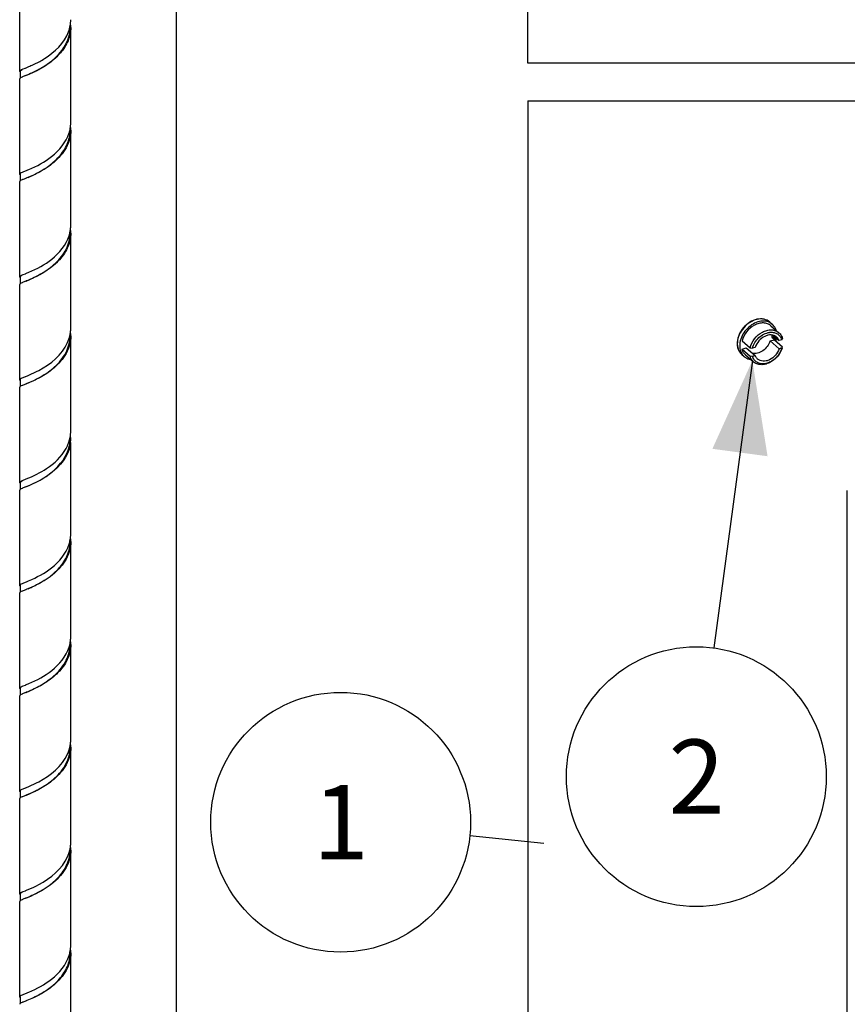
# Model space of a CAD drawing. Units: millimetres. Extents: x -1 to 1313, y -1 to 1857.
# Drawn here: x 461 to 600, y 1310 to 1476 of the extents above; entities that cross this region are included whole.
import ezdxf

# ---------------------------------------------------------------- set-up
doc = ezdxf.new("R2010")
doc.units = ezdxf.units.MM
doc.header["$LTSCALE"] = 121
doc.layers.get('0').update_dxf_attribs({"linetype": 'CONTINUOUS'})
for name, color, linetype in [('ASSI', 7, 'CONTINUOUS'), ('DETAILS', 7, 'CONTINUOUS'), ('GEOM', 7, 'CONTINUOUS')]:
    doc.layers.add(name, color=color, linetype=linetype)
doc.styles.get("Standard").update_dxf_attribs({"font": 'tahoma.ttf'})
doc.dimstyles.get("Standard").update_dxf_attribs({"dimtxt": 15.625, "dimasz": 15.625, "dimexe": 0.5, "dimexo": 1.6, "dimtad": 1, "dimdec": 3, "dimdsep": 46, "dimtxsty": 'STANDARD', "dimblk": '_FILLED', "dimblk1": '_FILLED', "dimblk2": '_FILLED', "dimcen": 0.09, "dimadec": 3, "dimazin": 2, "dimtol": 1, "dimtp": 0.003, "dimtm": 0.003, "dimtfac": 1, "dimtdec": 3, "dimtofl": 0, "dimtmove": 0, "dimatfit": 3, "dimldrblk": '_FILLED', "dimfxl": 1, "dimtolj": 1, "dimarcsym": 0})

# ---------------------------------------------------------------- blocks, each defined once
blk = doc.blocks.new('_FILLED')
at = {"color": 0, "linetype": 'BYBLOCK'}
blk.add_solid([(0, 0), (-1, 0.3), (-1, -0.3)], dxfattribs=at)
blk = doc.blocks.new('BOM BALLOON 1_BL0', base_point=(514.81, 1340.35))
at = {"layer": 'DETAILS', "color": 2, "linetype": 'CONTINUOUS'}
blk.add_circle((514.81, 1340.35), 21.88, dxfattribs=at)
blk.add_text('1', height=12.5, dxfattribs=at).set_placement((510.12, 1334.1))
blk = doc.blocks.new('BOM BALLOON 2_BL1', base_point=(574.72, 1348.03))
at = {"layer": 'DETAILS', "color": 2, "linetype": 'CONTINUOUS'}
blk.add_circle((574.72, 1348.03), 21.88, dxfattribs=at)
blk.add_text('2', height=12.5, dxfattribs=at).set_placement((570.03, 1341.78))

msp = doc.modelspace()

# ---------------------------------------------------------------- linework, layer by layer
at = {"layer": 'ASSI', "color": 7, "linetype": 'CONTINUOUS'}
for p, q in [((460.76, 1466.87), (460.76, 1482.89)), ((469.36, 1458.21), (469.36, 1474.23)), ((460.76, 1449.55), (460.76, 1465.57)), ((469.36, 1440.89), (469.36, 1456.91)), ((460.76, 1432.23), (460.76, 1448.25)), ((469.36, 1423.57), (469.36, 1439.59)), ((460.76, 1414.91), (460.76, 1430.93)), ((469.36, 1406.25), (469.36, 1422.27)), ((587.77, 1422.01), (588.17, 1421.66)), ((460.76, 1397.59), (460.76, 1413.61)), ((469.36, 1388.93), (469.36, 1404.31)), ((460.76, 1380.27), (460.76, 1396.29)), ((469.36, 1371.61), (469.36, 1387.63)), ((460.76, 1362.95), (460.76, 1378.97)), ((469.36, 1354.29), (469.36, 1370.31)), ((460.76, 1345.63), (460.76, 1361.65)), ((469.36, 1336.97), (469.36, 1352.99)), ((460.76, 1328.3), (460.76, 1344.33)), ((469.36, 1319.64), (469.36, 1335.67)), ((460.76, 1310.98), (460.76, 1327.01)), ((469.36, 1302.32), (469.36, 1318.35))]:
    msp.add_line(p, q, dxfattribs=at)
for centre, radius, start, end in [((586.13, 1422.65), 2.1, 60.2337, 63.3529), ((586.16, 1422.69), 2.05, 49.0727, 60.2499), ((584.44, 1422.51), 3.82, 343.4931, 347.206), ((584.14, 1420.36), 2.07, 214.7432, 229.0692)]:
    msp.add_arc(centre, radius, start, end, dxfattribs=at)
at = {"layer": 'ASSI', "color": 9, "linetype": 'CONTINUOUS'}
msp.add_open_spline([(587.09, 1424.59), (586.82, 1424.82), (586.11, 1425.16), (584.9, 1425.11), (583.69, 1424.58), (582.65, 1423.68), (581.9, 1422.51), (581.55, 1421.25), (581.68, 1420.03), (582.11, 1419.38), (582.38, 1419.15)], degree=3, knots=[0, 0, 0, 0, 0.108146, 0.226855, 0.359046, 0.499994, 0.640942, 0.773131, 0.891837, 1, 1, 1, 1], dxfattribs=at)
at = {"layer": 'ASSI', "color": 7, "linetype": 'CONTINUOUS'}
for points, knots in [([(587.07, 1424.52), (586.78, 1424.67), (586.1, 1424.83), (585.02, 1424.66), (583.97, 1424.14), (583.06, 1423.33), (582.38, 1422.31), (582.01, 1421.2), (582, 1420.11), (582.25, 1419.45), (582.44, 1419.18)], [0, 0, 0, 0, 0.109426, 0.229833, 0.36146, 0.499897, 0.63835, 0.770024, 0.890497, 1, 1, 1, 1]), ([(588.14, 1423.24), (588.11, 1423.34), (587.96, 1423.71), (587.72, 1424.05), (587.5, 1424.24)], [0, 0, 0, 0, 0.257711, 1, 1, 1, 1]), ([(587.49, 1422.07), (587.48, 1422.1), (587.47, 1422.2), (587.48, 1422.31), (587.5, 1422.39)], [0, 0, 0, 0, 0.239403, 1, 1, 1, 1]), ([(587.66, 1421.76), (587.59, 1421.82), (587.52, 1421.93), (587.49, 1422.04), (587.49, 1422.07)], [0, 0, 0, 0, 0.737503, 1, 1, 1, 1]), ([(587.5, 1422.07), (587.55, 1422.07), (587.64, 1422.06), (587.73, 1422.04), (587.77, 1422.01)], [0, 0, 0, 0, 0.531879, 1, 1, 1, 1]), ([(587.94, 1421.65), (587.91, 1421.65), (587.81, 1421.67), (587.71, 1421.71), (587.66, 1421.76)], [0, 0, 0, 0, 0.260547, 1, 1, 1, 1]), ([(582.78, 1418.8), (582.86, 1418.73), (583.17, 1418.5), (583.56, 1418.36), (583.85, 1418.31)], [0, 0, 0, 0, 0.245867, 1, 1, 1, 1])]:
    msp.add_open_spline(points, degree=3, knots=knots, dxfattribs=at)
msp.add_open_spline([(588.17, 1421.66), (588.09, 1421.64), (588.02, 1421.64), (587.94, 1421.65)], degree=3, dxfattribs=at)
at = {"layer": 'DETAILS', "color": 2, "linetype": 'CONTINUOUS'}
for p, q in [((546.32, 1468.18), (546.37, 1794.64)), ((487.17, 1101.49), (487.17, 1583.43)), ((654.22, 1468.18), (546.32, 1468.18)), ((546.32, 1461.87), (546.32, 1248.46)), ((546.32, 1461.87), (682.6, 1461.87))]:
    msp.add_line(p, q, dxfattribs=at)
at = {"layer": 'GEOM', "color": 7, "linetype": 'CONTINUOUS'}
for p, q in [((460.86, 1466.87), (460.86, 1465.7)), ((461.34, 1467.24), (461.71, 1467.39)), ((461.78, 1466.12), (461.34, 1465.94)), ((460.86, 1449.55), (460.86, 1448.38)), ((461.34, 1449.92), (461.71, 1450.07)), ((461.71, 1450.07), (461.76, 1450.09)), ((461.78, 1448.8), (461.34, 1448.62)), ((461.86, 1448.83), (461.78, 1448.8)), ((460.86, 1432.23), (460.86, 1431.06)), ((461.34, 1432.6), (461.71, 1432.75)), ((461.78, 1431.48), (461.34, 1431.3)), ((461.71, 1432.75), (461.77, 1432.77)), ((587.09, 1424.59), (587.49, 1424.24)), ((587.26, 1423.98), (588.61, 1422.81)), ((582.41, 1421.43), (583.76, 1420.26)), ((587.14, 1421.41), (587.86, 1421.62)), ((587.14, 1421.41), (588.64, 1420.11)), ((587.62, 1422.38), (588.64, 1421.49)), ((587.86, 1421.62), (589.21, 1420.45)), ((589.1, 1421.62), (588.64, 1421.49)), ((582.41, 1420.04), (583.13, 1420.25)), ((582.41, 1420.04), (583.76, 1418.87)), ((583.13, 1420.25), (584.63, 1418.95)), ((583.76, 1420.26), (584.18, 1420.2)), ((584.63, 1420.34), (584.18, 1420.2)), ((589.1, 1420.24), (588.64, 1420.11)), ((582.38, 1419.15), (582.78, 1418.8)), ((583.01, 1419.06), (584.36, 1417.89)), ((584.18, 1418.82), (583.76, 1418.87)), ((584.63, 1418.95), (584.18, 1418.82)), ((460.86, 1414.91), (460.86, 1413.74)), ((461.34, 1415.28), (461.71, 1415.43)), ((461.71, 1415.43), (461.77, 1415.45)), ((461.78, 1414.16), (461.34, 1413.98)), ((461.34, 1397.96), (461.71, 1398.11)), ((461.71, 1398.11), (461.86, 1398.17)), ((460.86, 1397.59), (460.86, 1396.42)), ((461.78, 1396.84), (461.34, 1396.66)), ((600.14, 1283.64), (600.14, 1396.23)), ((460.86, 1380.27), (460.86, 1379.1)), ((461.34, 1380.63), (461.71, 1380.78)), ((461.71, 1380.78), (461.76, 1380.81)), ((461.78, 1379.51), (461.34, 1379.34)), ((461.86, 1379.55), (461.78, 1379.51)), ((461.34, 1363.31), (461.71, 1363.46)), ((461.71, 1363.46), (461.77, 1363.49)), ((460.86, 1362.95), (460.86, 1361.78)), ((461.78, 1362.19), (461.34, 1362.02)), ((460.86, 1345.63), (460.86, 1344.46)), ((461.34, 1345.99), (461.71, 1346.14)), ((461.71, 1346.14), (461.77, 1346.17)), ((461.78, 1344.87), (461.34, 1344.69)), ((461.34, 1328.67), (461.71, 1328.82)), ((461.71, 1328.82), (461.77, 1328.85)), ((460.86, 1328.3), (460.86, 1327.13)), ((460.86, 1310.98), (460.86, 1309.82)), ((461.34, 1311.35), (461.71, 1311.5)), ((461.71, 1311.5), (461.76, 1311.52))]:
    msp.add_line(p, q, dxfattribs=at)
for points in [[(461.86, 1466.15), (461.85, 1466.15), (461.78, 1466.12)], [(461.86, 1431.51), (461.85, 1431.51), (461.78, 1431.48)], [(461.86, 1414.19), (461.85, 1414.19), (461.78, 1414.16)], [(461.86, 1396.87), (461.85, 1396.87), (461.78, 1396.84)], [(461.86, 1362.23), (461.85, 1362.23), (461.78, 1362.19)], [(461.86, 1344.91), (461.85, 1344.91), (461.78, 1344.87)], [(461.86, 1327.59), (461.8, 1327.56), (461.74, 1327.54), (461.34, 1327.37)], [(461.86, 1310.27), (461.8, 1310.24), (461.74, 1310.22), (461.34, 1310.05)]]:
    msp.add_lwpolyline(points, dxfattribs=at)
for centre, radius, start, end in [((463.63, 1475.54), 5.73, 349.9274, 353.0844), ((463.72, 1475.53), 5.64, 353.0897, 354.428), ((463.71, 1474.23), 5.65, 2.517, 6.3732), ((463.75, 1475.53), 5.61, 354.4307, 359.9874), ((463.74, 1474.23), 5.62, 359.9842, 2.5145), ((463.56, 1474.24), 5.7, 348.3559, 359.9434), ((442.18, 1516.24), 52.61, 291.7843, 292.3442), ((455.62, 1482.84), 17.81, 295.5901, 297.4586), ((455.33, 1483.01), 18.06, 296.3648, 298.0748), ((455.8, 1482.13), 17.07, 298.08, 299.2114), ((463.72, 1458.21), 5.64, 353.6855, 359.9742), ((463.39, 1458.27), 5.98, 342.2127, 349.5515), ((463.58, 1456.91), 5.68, 350.8009, 359.9542), ((463.63, 1458.22), 5.73, 349.6007, 350.633), ((463.68, 1458.21), 5.68, 350.6324, 353.6847), ((463.73, 1456.91), 5.63, 359.9853, 6.9556), ((445.7, 1490.25), 43.25, 291.793, 292.5343), ((451.01, 1474.98), 28.31, 293.229, 294.6572), ((463.39, 1440.95), 5.97, 342.4175, 349.6019), ((463.59, 1439.59), 5.67, 353.2689, 359.9615), ((463.64, 1440.9), 5.72, 349.6482, 350.8412), ((463.68, 1440.89), 5.67, 350.8412, 353.5217), ((463.72, 1440.89), 5.64, 353.522, 359.9814), ((463.73, 1439.59), 5.63, 359.9857, 6.7927), ((446.49, 1470.99), 41.16, 291.795, 292.6036), ((463.73, 1423.57), 5.63, 353.1735, 359.9993), ((463.53, 1423.6), 5.84, 347.1276, 349.8457), ((463.6, 1422.27), 5.66, 355.7487, 359.9735), ((463.65, 1423.58), 5.71, 349.8486, 351.8913), ((463.7, 1423.57), 5.66, 351.8942, 353.1735), ((463.73, 1422.27), 5.63, 359.9896, 6.4435), ((587.36, 1420.4), 2.48, 95.0214, 97.1433), ((552.42, 1442.78), 42.34, 330.0213, 330.345), ((552.42, 1441.39), 42.34, 330.0213, 330.345), ((585.82, 1421.25), 3.49, 342.8644, 346.6633), ((446.63, 1453.33), 40.79, 291.7959, 292.6165), ((463.23, 1406.36), 6.14, 339.355, 346.8879), ((463.55, 1404.95), 5.71, 348.7059, 358.2272), ((463.59, 1406.27), 5.77, 346.9522, 348.5517), ((463.59, 1406.27), 5.77, 348.5543, 349.4869), ((463.63, 1406.26), 5.73, 349.4839, 353.4838), ((463.58, 1404.95), 5.68, 358.241, 359.9864), ((463.68, 1406.25), 5.68, 353.4878, 354.7641), ((463.73, 1404.95), 5.62, 1.0652, 6.7575), ((463.73, 1406.25), 5.63, 354.7593, 359.9809), ((463.73, 1404.95), 5.63, 354.7593, 359.9809), ((463.78, 1404.95), 5.58, 359.9886, 1.0539), ((462.61, 1406.59), 6.81, 330.8988, 339.3357), ((463.63, 1404.96), 5.73, 348.5475, 354.753), ((463.68, 1388.93), 5.68, 350.698, 353.6604), ((463.72, 1388.93), 5.64, 353.6611, 359.9754), ((463.73, 1387.63), 5.63, 359.9855, 6.931), ((463.39, 1388.99), 5.97, 342.2895, 349.5674), ((463.59, 1387.63), 5.67, 351.136, 359.9943), ((463.64, 1388.94), 5.72, 349.6154, 350.6985), ((445.68, 1421), 43.29, 291.7931, 292.5327), ((451.33, 1404.97), 27.51, 293.2471, 294.7238), ((463.72, 1371.61), 5.64, 353.6222, 359.9733), ((463.39, 1371.67), 5.98, 342.2004, 349.5499), ((463.63, 1370.31), 5.63, 353.5928, 0.0186), ((463.63, 1371.62), 5.73, 349.5992, 350.6253), ((463.68, 1371.61), 5.68, 350.6247, 353.6215), ((463.73, 1370.31), 5.63, 359.9819, 6.8931), ((446.28, 1402.21), 41.7, 291.7939, 292.5851), ((463.65, 1354.3), 5.71, 349.8373, 351.8135), ((463.7, 1354.29), 5.66, 351.8161, 353.1644), ((463.73, 1354.29), 5.63, 353.1645, 0.0012), ((463.73, 1352.99), 5.63, 359.9968, 6.4344), ((463.67, 1352.98), 5.59, 356.0649, 0.0262), ((463.73, 1336.97), 5.63, 353.0601, 359.994), ((463.57, 1335.67), 5.69, 348.964, 359.9471), ((463.53, 1337), 5.84, 347.126, 349.8514), ((463.65, 1336.98), 5.71, 349.8542, 351.9446), ((463.7, 1336.97), 5.66, 351.9476, 353.0602), ((463.73, 1335.67), 5.63, 359.9919, 6.3318), ((446.55, 1366.9), 40.98, 291.7956, 292.6093), ((463.39, 1319.71), 5.97, 342.4214, 349.5907), ((463.64, 1319.66), 5.72, 349.6367, 350.7978), ((463.68, 1319.65), 5.68, 350.7976, 353.6244), ((463.72, 1319.65), 5.64, 353.625, 359.9737), ((463.73, 1318.35), 5.63, 359.9857, 6.8946), ((463.59, 1318.35), 5.67, 351.4166, 359.9555), ((445.75, 1351.57), 43.13, 291.7934, 292.5373)]:
    msp.add_arc(centre, radius, start, end, dxfattribs=at)
for points in [[(468.98, 1473.48), (469.11, 1473.82), (469.21, 1474.18), (469.27, 1474.54)], [(460.85, 1466.74), (460.82, 1466.76), (460.79, 1466.79), (460.77, 1466.82)], [(460.85, 1465.7), (460.82, 1465.67), (460.79, 1465.65), (460.77, 1465.61)], [(460.85, 1449.42), (460.82, 1449.44), (460.79, 1449.47), (460.77, 1449.5)], [(460.85, 1448.38), (460.82, 1448.36), (460.79, 1448.33), (460.77, 1448.29)], [(460.85, 1432.1), (460.82, 1432.12), (460.79, 1432.15), (460.77, 1432.18)], [(461.02, 1432.46), (461.12, 1432.51), (461.23, 1432.55), (461.34, 1432.6)], [(460.85, 1431.06), (460.82, 1431.03), (460.79, 1431.01), (460.77, 1430.97)], [(468.82, 1421.13), (468.99, 1421.5), (469.12, 1421.9), (469.22, 1422.3)], [(460.85, 1414.78), (460.82, 1414.8), (460.79, 1414.83), (460.77, 1414.86)], [(461.02, 1415.14), (461.12, 1415.19), (461.23, 1415.23), (461.34, 1415.28)], [(460.85, 1413.74), (460.82, 1413.71), (460.79, 1413.69), (460.77, 1413.65)], [(460.85, 1397.46), (460.82, 1397.48), (460.79, 1397.51), (460.77, 1397.54)], [(460.85, 1396.42), (460.82, 1396.39), (460.79, 1396.37), (460.77, 1396.33)], [(460.85, 1380.14), (460.82, 1380.16), (460.79, 1380.19), (460.77, 1380.22)], [(460.85, 1379.1), (460.82, 1379.07), (460.79, 1379.05), (460.77, 1379.01)], [(461.02, 1363.17), (461.12, 1363.23), (461.23, 1363.27), (461.34, 1363.31)], [(460.85, 1362.82), (460.82, 1362.84), (460.79, 1362.87), (460.77, 1362.9)], [(460.85, 1361.77), (460.82, 1361.75), (460.79, 1361.72), (460.77, 1361.69)], [(468.81, 1351.83), (469.02, 1352.3), (469.18, 1352.79), (469.27, 1353.29)], [(460.85, 1345.49), (460.82, 1345.52), (460.78, 1345.56), (460.76, 1345.6)], [(461.05, 1345.87), (461.15, 1345.91), (461.24, 1345.95), (461.34, 1345.99)], [(461.77, 1346.17), (461.95, 1346.24), (462.13, 1346.32), (462.31, 1346.39)], [(460.86, 1344.46), (460.82, 1344.43), (460.78, 1344.4), (460.76, 1344.35)], [(468.82, 1334.54), (468.99, 1334.91), (469.12, 1335.3), (469.22, 1335.7)], [(460.85, 1328.18), (460.82, 1328.2), (460.79, 1328.23), (460.77, 1328.26)], [(460.85, 1327.13), (460.82, 1327.11), (460.79, 1327.08), (460.77, 1327.05)], [(460.85, 1310.85), (460.82, 1310.88), (460.79, 1310.9), (460.77, 1310.94)], [(460.85, 1309.81), (460.82, 1309.79), (460.79, 1309.76), (460.77, 1309.73)]]:
    msp.add_open_spline(points, degree=3, dxfattribs=at)
for points, knots in [([(463.31, 1468.08), (463.87, 1468.35), (466.17, 1469.59), (468.27, 1471.59), (468.98, 1473.48)], [0, 0, 0, 0, 0.235215, 1, 1, 1, 1]), ([(469.36, 1474.23), (469.36, 1473.46), (469.02, 1471.89), (467.69, 1469.85), (465.89, 1468.23), (464.52, 1467.4), (463.83, 1467.04)], [0, 0, 0, 0, 0.241295, 0.494587, 0.754958, 1, 1, 1, 1]), ([(464.13, 1467.23), (465.28, 1467.88), (467.44, 1469.42), (468.88, 1471.81), (469.14, 1473.09)], [0, 0, 0, 0, 0.503129, 1, 1, 1, 1]), ([(462.18, 1467.58), (462.27, 1467.62), (462.65, 1467.78), (463.02, 1467.94), (463.31, 1468.08)], [0, 0, 0, 0, 0.228332, 1, 1, 1, 1]), ([(460.76, 1466.87), (460.76, 1466.89), (460.8, 1467), (460.93, 1467.05), (461.02, 1467.1)], [0, 0, 0, 0, 0.156965, 1, 1, 1, 1]), ([(460.77, 1466.82), (460.77, 1466.83), (460.76, 1466.85), (460.76, 1466.86), (460.76, 1466.87)], [0, 0, 0, 0, 0.516237, 1, 1, 1, 1]), ([(460.86, 1466.87), (460.86, 1466.89), (460.91, 1467.02), (461.05, 1467.08), (461.15, 1467.13)], [0, 0, 0, 0, 0.160132, 1, 1, 1, 1]), ([(461.02, 1467.1), (461.04, 1467.11), (461.14, 1467.16), (461.25, 1467.2), (461.34, 1467.24)], [0, 0, 0, 0, 0.217781, 1, 1, 1, 1]), ([(463.31, 1466.78), (463.16, 1466.71), (462.63, 1466.46), (462.09, 1466.24), (461.71, 1466.09)], [0, 0, 0, 0, 0.285556, 1, 1, 1, 1]), ([(462.02, 1466.22), (462.12, 1466.26), (462.57, 1466.46), (463.01, 1466.66), (463.35, 1466.83)], [0, 0, 0, 0, 0.221389, 1, 1, 1, 1]), ([(460.77, 1465.61), (460.77, 1465.61), (460.76, 1465.59), (460.76, 1465.58), (460.76, 1465.57)], [0, 0, 0, 0, 0.515579, 1, 1, 1, 1]), ([(461.34, 1465.94), (461.28, 1465.92), (461.12, 1465.84), (460.95, 1465.77), (460.85, 1465.7)], [0, 0, 0, 0, 0.318245, 1, 1, 1, 1]), ([(469.36, 1456.91), (469.36, 1455.89), (468.74, 1453.78), (466.6, 1451.4), (464.14, 1449.79), (462.44, 1449.06), (461.71, 1448.77)], [0, 0, 0, 0, 0.25806, 0.532654, 0.798101, 1, 1, 1, 1]), ([(462.28, 1450.3), (463.64, 1450.87), (466.42, 1452.32), (468.58, 1454.88), (469.08, 1456.45)], [0, 0, 0, 0, 0.473426, 1, 1, 1, 1]), ([(462.82, 1449.25), (464.23, 1449.9), (466.33, 1451.17), (468.44, 1453.63), (469.06, 1455.21), (469.19, 1456.01)], [0, 0, 0, 0, 0.48538, 0.748846, 1, 1, 1, 1]), ([(460.76, 1449.55), (460.76, 1449.57), (460.8, 1449.68), (460.93, 1449.73), (461.02, 1449.77)], [0, 0, 0, 0, 0.157307, 1, 1, 1, 1]), ([(460.77, 1449.5), (460.77, 1449.51), (460.76, 1449.53), (460.76, 1449.54), (460.76, 1449.55)], [0, 0, 0, 0, 0.516796, 1, 1, 1, 1]), ([(461.02, 1449.77), (461.04, 1449.79), (461.14, 1449.84), (461.25, 1449.88), (461.34, 1449.92)], [0, 0, 0, 0, 0.217468, 1, 1, 1, 1]), ([(460.77, 1448.29), (460.77, 1448.29), (460.76, 1448.27), (460.76, 1448.26), (460.76, 1448.25)], [0, 0, 0, 0, 0.516273, 1, 1, 1, 1]), ([(461.34, 1448.62), (461.28, 1448.6), (461.12, 1448.52), (460.95, 1448.45), (460.85, 1448.38)], [0, 0, 0, 0, 0.317641, 1, 1, 1, 1]), ([(469.36, 1439.59), (469.36, 1438.73), (468.92, 1436.94), (467.28, 1434.74), (465.19, 1433.1), (463.65, 1432.29), (462.9, 1431.95)], [0, 0, 0, 0, 0.245708, 0.505415, 0.768004, 1, 1, 1, 1]), ([(461.86, 1431.51), (463.41, 1432.17), (465.84, 1433.42), (468.37, 1436.1), (469.11, 1437.99), (469.22, 1438.93)], [0, 0, 0, 0, 0.463523, 0.738767, 1, 1, 1, 1]), ([(462.31, 1432.99), (463.67, 1433.56), (466.44, 1435.02), (468.59, 1437.58), (469.09, 1439.15)], [0, 0, 0, 0, 0.474408, 1, 1, 1, 1]), ([(460.76, 1432.23), (460.76, 1432.25), (460.81, 1432.36), (460.93, 1432.41), (461.02, 1432.46)], [0, 0, 0, 0, 0.15623, 1, 1, 1, 1]), ([(460.77, 1432.18), (460.77, 1432.19), (460.76, 1432.21), (460.76, 1432.22), (460.76, 1432.23)], [0, 0, 0, 0, 0.515562, 1, 1, 1, 1]), ([(461.34, 1431.3), (461.28, 1431.28), (461.12, 1431.2), (460.95, 1431.13), (460.85, 1431.06)], [0, 0, 0, 0, 0.318322, 1, 1, 1, 1]), ([(460.86, 1432.23), (460.86, 1432.24), (460.88, 1432.33), (460.96, 1432.38), (461.02, 1432.42)], [0, 0, 0, 0, 0.182868, 1, 1, 1, 1]), ([(462.9, 1431.95), (462.79, 1431.9), (462.4, 1431.73), (462, 1431.56), (461.71, 1431.45)], [0, 0, 0, 0, 0.280742, 1, 1, 1, 1]), ([(460.77, 1430.97), (460.77, 1430.97), (460.76, 1430.95), (460.76, 1430.94), (460.76, 1430.93)], [0, 0, 0, 0, 0.515493, 1, 1, 1, 1]), ([(587.09, 1424.59), (586.82, 1424.83), (586.09, 1425.17), (584.86, 1425.13), (583.65, 1424.61), (582.61, 1423.71), (581.86, 1422.55), (581.52, 1421.28), (581.66, 1420.05), (582.1, 1419.39), (582.38, 1419.15)], [0, 0, 0, 0, 0.110611, 0.229956, 0.361038, 0.500012, 0.638982, 0.770055, 0.889392, 1, 1, 1, 1]), ([(587.27, 1423.98), (587.1, 1424.12), (586.69, 1424.36), (585.99, 1424.49), (585.22, 1424.39), (584.19, 1423.98), (583.08, 1423.04), (582.54, 1421.98), (582.41, 1421.43)], [0, 0, 0, 0, 0.104528, 0.214426, 0.333103, 0.46092, 0.732413, 1, 1, 1, 1]), ([(583.76, 1420.26), (583.89, 1420.81), (584.43, 1421.87), (585.54, 1422.82), (586.57, 1423.22), (587.33, 1423.32), (588.04, 1423.19), (588.45, 1422.95), (588.61, 1422.81)], [0, 0, 0, 0, 0.267586, 0.539095, 0.666895, 0.785571, 0.895518, 1, 1, 1, 1]), ([(469.36, 1422.27), (469.36, 1421.25), (468.74, 1419.14), (466.6, 1416.75), (464.14, 1415.15), (462.44, 1414.42), (461.71, 1414.13)], [0, 0, 0, 0, 0.258058, 0.532656, 0.798097, 1, 1, 1, 1]), ([(461.86, 1414.19), (463.45, 1414.87), (465.94, 1416.15), (468.48, 1418.94), (469.17, 1420.89), (469.24, 1421.85)], [0, 0, 0, 0, 0.46524, 0.739987, 1, 1, 1, 1]), ([(587.14, 1421.41), (587.04, 1421.08), (586.71, 1420.46), (585.97, 1419.74), (585.08, 1419.32), (584.43, 1419.29), (584.15, 1419.36)], [0, 0, 0, 0, 0.261155, 0.527214, 0.777325, 1, 1, 1, 1]), ([(584.18, 1420.2), (584.35, 1420.88), (585.11, 1422.09), (586.39, 1422.78), (587.05, 1422.86)], [0, 0, 0, 0, 0.511237, 1, 1, 1, 1]), ([(588.24, 1422.08), (588.11, 1422.18), (587.82, 1422.35), (587.31, 1422.45), (586.76, 1422.4), (586.01, 1422.13), (585.19, 1421.47), (584.76, 1420.73), (584.63, 1420.34)], [0, 0, 0, 0, 0.104709, 0.214362, 0.332299, 0.459102, 0.729594, 1, 1, 1, 1]), ([(587.14, 1422.87), (587.36, 1422.89), (587.79, 1422.87), (588.39, 1422.63), (588.85, 1422.2), (589.03, 1421.82), (589.1, 1421.62)], [0, 0, 0, 0, 0.263235, 0.509745, 0.750909, 1, 1, 1, 1]), ([(588.64, 1421.49), (588.62, 1421.55), (588.52, 1421.77), (588.37, 1421.96), (588.24, 1422.08)], [0, 0, 0, 0, 0.255122, 1, 1, 1, 1]), ([(588.61, 1422.81), (588.69, 1422.75), (588.96, 1422.47), (589.14, 1422.11), (589.21, 1421.83)], [0, 0, 0, 0, 0.245529, 1, 1, 1, 1]), ([(462.31, 1415.67), (462.88, 1415.91), (465.45, 1417.1), (467.9, 1419.08), (468.82, 1421.13)], [0, 0, 0, 0, 0.215106, 1, 1, 1, 1]), ([(583.01, 1419.07), (582.94, 1419.13), (582.67, 1419.4), (582.49, 1419.76), (582.41, 1420.04)], [0, 0, 0, 0, 0.245834, 1, 1, 1, 1]), ([(589.1, 1420.24), (588.94, 1419.64), (588.44, 1418.8), (587.49, 1418.01), (586.67, 1417.63), (585.85, 1417.52), (585.08, 1417.69), (584.48, 1418.14), (584.25, 1418.58), (584.18, 1418.82)], [0, 0, 0, 0, 0.276214, 0.416606, 0.549784, 0.672082, 0.78388, 0.890459, 1, 1, 1, 1]), ([(589.15, 1420.22), (588.99, 1419.69), (588.42, 1418.7), (587.32, 1417.82), (586.32, 1417.46), (585.59, 1417.39), (584.91, 1417.52), (584.52, 1417.75), (584.36, 1417.89)], [0, 0, 0, 0, 0.270442, 0.541047, 0.6679, 0.785845, 0.895483, 1, 1, 1, 1]), ([(588.64, 1420.11), (588.52, 1419.71), (588.09, 1418.97), (587.26, 1418.31), (586.51, 1418.04), (585.96, 1417.99), (585.45, 1418.09), (585.16, 1418.26), (585.04, 1418.37)], [0, 0, 0, 0, 0.270406, 0.540898, 0.667701, 0.785638, 0.895291, 1, 1, 1, 1]), ([(584.36, 1417.89), (584.29, 1417.96), (584.02, 1418.23), (583.84, 1418.59), (583.76, 1418.87)], [0, 0, 0, 0, 0.245529, 1, 1, 1, 1]), ([(585.04, 1418.37), (584.9, 1418.48), (584.75, 1418.68), (584.65, 1418.89), (584.63, 1418.95)], [0, 0, 0, 0, 0.744878, 1, 1, 1, 1]), ([(460.76, 1414.91), (460.76, 1414.93), (460.81, 1415.04), (460.93, 1415.09), (461.02, 1415.14)], [0, 0, 0, 0, 0.15652, 1, 1, 1, 1]), ([(460.77, 1414.86), (460.77, 1414.87), (460.76, 1414.89), (460.76, 1414.9), (460.76, 1414.91)], [0, 0, 0, 0, 0.515492, 1, 1, 1, 1]), ([(460.86, 1414.91), (460.86, 1414.93), (460.89, 1415.04), (461.01, 1415.09), (461.08, 1415.14)], [0, 0, 0, 0, 0.169799, 1, 1, 1, 1]), ([(460.77, 1413.65), (460.77, 1413.65), (460.76, 1413.63), (460.76, 1413.62), (460.76, 1413.61)], [0, 0, 0, 0, 0.516371, 1, 1, 1, 1]), ([(461.34, 1413.98), (461.28, 1413.95), (461.12, 1413.88), (460.95, 1413.81), (460.85, 1413.74)], [0, 0, 0, 0, 0.317531, 1, 1, 1, 1]), ([(469.25, 1403.82), (468.87, 1401.96), (466.41, 1398.92), (463.22, 1397.41), (461.71, 1396.81)], [0, 0, 0, 0, 0.537781, 1, 1, 1, 1]), ([(461.86, 1398.17), (463.05, 1398.65), (465.63, 1399.87), (467.8, 1401.92), (468.56, 1403.28)], [0, 0, 0, 0, 0.451812, 1, 1, 1, 1]), ([(462.04, 1396.95), (463.5, 1397.57), (466.52, 1399.12), (468.8, 1402.07), (469.15, 1403.83)], [0, 0, 0, 0, 0.469737, 1, 1, 1, 1]), ([(460.76, 1397.59), (460.76, 1397.61), (460.8, 1397.72), (460.93, 1397.77), (461.02, 1397.81)], [0, 0, 0, 0, 0.156858, 1, 1, 1, 1]), ([(460.77, 1397.54), (460.77, 1397.55), (460.76, 1397.56), (460.76, 1397.58), (460.76, 1397.59)], [0, 0, 0, 0, 0.516045, 1, 1, 1, 1]), ([(461.34, 1396.66), (461.28, 1396.63), (461.12, 1396.56), (460.95, 1396.49), (460.85, 1396.42)], [0, 0, 0, 0, 0.31828, 1, 1, 1, 1]), ([(460.86, 1397.59), (460.86, 1397.61), (460.91, 1397.74), (461.06, 1397.8), (461.16, 1397.85)], [0, 0, 0, 0, 0.158382, 1, 1, 1, 1]), ([(461.02, 1397.81), (461.04, 1397.82), (461.15, 1397.88), (461.25, 1397.92), (461.34, 1397.96)], [0, 0, 0, 0, 0.21788, 1, 1, 1, 1]), ([(460.77, 1396.33), (460.77, 1396.32), (460.76, 1396.31), (460.76, 1396.29), (460.76, 1396.29)], [0, 0, 0, 0, 0.515544, 1, 1, 1, 1]), ([(469.36, 1387.63), (469.36, 1386.61), (468.74, 1384.5), (466.6, 1382.11), (464.14, 1380.51), (462.44, 1379.78), (461.71, 1379.49)], [0, 0, 0, 0, 0.25806, 0.532654, 0.798098, 1, 1, 1, 1]), ([(462.27, 1381.02), (463.64, 1381.59), (466.42, 1383.04), (468.58, 1385.6), (469.08, 1387.17)], [0, 0, 0, 0, 0.473456, 1, 1, 1, 1]), ([(462.84, 1379.98), (464.25, 1380.63), (466.36, 1381.9), (468.46, 1384.38), (469.07, 1385.96), (469.19, 1386.75)], [0, 0, 0, 0, 0.485955, 0.749157, 1, 1, 1, 1]), ([(460.76, 1380.27), (460.76, 1380.28), (460.8, 1380.4), (460.93, 1380.45), (461.02, 1380.49)], [0, 0, 0, 0, 0.157309, 1, 1, 1, 1]), ([(460.77, 1380.22), (460.77, 1380.23), (460.76, 1380.24), (460.76, 1380.26), (460.76, 1380.27)], [0, 0, 0, 0, 0.516799, 1, 1, 1, 1]), ([(461.02, 1380.49), (461.04, 1380.5), (461.14, 1380.55), (461.25, 1380.6), (461.34, 1380.63)], [0, 0, 0, 0, 0.217465, 1, 1, 1, 1]), ([(460.77, 1379.01), (460.77, 1379), (460.76, 1378.99), (460.76, 1378.97), (460.76, 1378.97)], [0, 0, 0, 0, 0.516339, 1, 1, 1, 1]), ([(461.34, 1379.34), (461.28, 1379.31), (461.12, 1379.24), (460.95, 1379.17), (460.85, 1379.1)], [0, 0, 0, 0, 0.317574, 1, 1, 1, 1]), ([(469.36, 1370.3), (469.36, 1369.44), (468.92, 1367.65), (467.28, 1365.45), (465.18, 1363.81), (463.64, 1363), (462.89, 1362.67)], [0, 0, 0, 0, 0.245771, 0.505559, 0.768168, 1, 1, 1, 1]), ([(461.86, 1362.23), (463.41, 1362.89), (465.85, 1364.15), (468.38, 1366.84), (469.12, 1368.73), (469.22, 1369.68)], [0, 0, 0, 0, 0.463747, 0.738925, 1, 1, 1, 1]), ([(462.3, 1363.71), (463.66, 1364.27), (466.43, 1365.73), (468.58, 1368.28), (469.08, 1369.84)], [0, 0, 0, 0, 0.474033, 1, 1, 1, 1]), ([(460.76, 1362.95), (460.76, 1362.96), (460.81, 1363.08), (460.93, 1363.13), (461.02, 1363.17)], [0, 0, 0, 0, 0.156339, 1, 1, 1, 1]), ([(460.77, 1362.9), (460.77, 1362.91), (460.76, 1362.92), (460.76, 1362.94), (460.76, 1362.95)], [0, 0, 0, 0, 0.515781, 1, 1, 1, 1]), ([(460.77, 1361.69), (460.77, 1361.68), (460.76, 1361.67), (460.76, 1361.65), (460.76, 1361.65)], [0, 0, 0, 0, 0.515485, 1, 1, 1, 1]), ([(461.34, 1362.02), (461.28, 1361.99), (461.12, 1361.92), (460.95, 1361.85), (460.85, 1361.77)], [0, 0, 0, 0, 0.318328, 1, 1, 1, 1]), ([(460.86, 1362.95), (460.86, 1362.96), (460.88, 1363.05), (460.97, 1363.1), (461.03, 1363.14)], [0, 0, 0, 0, 0.181528, 1, 1, 1, 1]), ([(462.89, 1362.67), (462.78, 1362.62), (462.39, 1362.44), (461.99, 1362.28), (461.71, 1362.17)], [0, 0, 0, 0, 0.280602, 1, 1, 1, 1]), ([(469.36, 1352.99), (469.36, 1351.97), (468.74, 1349.86), (466.6, 1347.47), (464.14, 1345.87), (462.44, 1345.14), (461.71, 1344.84)], [0, 0, 0, 0, 0.258052, 0.532654, 0.798095, 1, 1, 1, 1]), ([(461.91, 1344.93), (463.51, 1345.61), (465.99, 1346.91), (468.51, 1349.7), (469.18, 1351.64), (469.25, 1352.6)], [0, 0, 0, 0, 0.467253, 0.74099, 1, 1, 1, 1]), ([(462.31, 1346.39), (462.88, 1346.63), (465.45, 1347.81), (467.89, 1349.79), (468.81, 1351.83)], [0, 0, 0, 0, 0.215104, 1, 1, 1, 1]), ([(460.76, 1345.63), (460.76, 1345.65), (460.81, 1345.77), (460.95, 1345.82), (461.05, 1345.87)], [0, 0, 0, 0, 0.151696, 1, 1, 1, 1]), ([(460.76, 1345.6), (460.76, 1345.6), (460.76, 1345.61), (460.76, 1345.62), (460.76, 1345.63)], [0, 0, 0, 0, 0.506145, 1, 1, 1, 1]), ([(460.86, 1345.63), (460.86, 1345.64), (460.9, 1345.76), (461.01, 1345.81), (461.09, 1345.86)], [0, 0, 0, 0, 0.168672, 1, 1, 1, 1]), ([(460.76, 1344.35), (460.76, 1344.35), (460.76, 1344.34), (460.76, 1344.33), (460.76, 1344.33)], [0, 0, 0, 0, 0.505142, 1, 1, 1, 1]), ([(461.34, 1344.69), (461.28, 1344.67), (461.12, 1344.6), (460.96, 1344.53), (460.86, 1344.46)], [0, 0, 0, 0, 0.316083, 1, 1, 1, 1]), ([(469.36, 1335.66), (469.36, 1334.65), (468.74, 1332.54), (466.6, 1330.15), (464.13, 1328.55), (462.44, 1327.82), (461.71, 1327.52)], [0, 0, 0, 0, 0.258028, 0.532687, 0.798136, 1, 1, 1, 1]), ([(462.06, 1327.67), (463.53, 1328.3), (465.8, 1329.51), (468.21, 1331.99), (468.98, 1333.71), (469.15, 1334.58)], [0, 0, 0, 0, 0.466844, 0.739594, 1, 1, 1, 1]), ([(462.31, 1329.07), (462.88, 1329.31), (465.46, 1330.49), (467.91, 1332.49), (468.82, 1334.54)], [0, 0, 0, 0, 0.215068, 1, 1, 1, 1]), ([(460.76, 1328.3), (460.76, 1328.32), (460.8, 1328.44), (460.93, 1328.49), (461.02, 1328.53)], [0, 0, 0, 0, 0.156727, 1, 1, 1, 1]), ([(460.86, 1328.3), (460.86, 1328.33), (460.91, 1328.46), (461.06, 1328.52), (461.17, 1328.58)], [0, 0, 0, 0, 0.157373, 1, 1, 1, 1]), ([(461.02, 1328.53), (461.04, 1328.54), (461.15, 1328.59), (461.25, 1328.64), (461.34, 1328.67)], [0, 0, 0, 0, 0.218006, 1, 1, 1, 1]), ([(460.77, 1328.26), (460.77, 1328.27), (460.76, 1328.28), (460.76, 1328.3), (460.76, 1328.3)], [0, 0, 0, 0, 0.515825, 1, 1, 1, 1]), ([(460.77, 1327.05), (460.77, 1327.04), (460.76, 1327.03), (460.76, 1327.01), (460.76, 1327.01)], [0, 0, 0, 0, 0.515513, 1, 1, 1, 1]), ([(461.34, 1327.37), (461.28, 1327.35), (461.12, 1327.28), (460.95, 1327.21), (460.85, 1327.13)], [0, 0, 0, 0, 0.318306, 1, 1, 1, 1]), ([(469.36, 1318.34), (469.36, 1317.33), (468.74, 1315.21), (466.6, 1312.83), (464.14, 1311.23), (462.44, 1310.5), (461.71, 1310.2)], [0, 0, 0, 0, 0.258061, 0.532656, 0.798098, 1, 1, 1, 1]), ([(462.28, 1311.74), (463.64, 1312.31), (466.43, 1313.76), (468.59, 1316.33), (469.09, 1317.9)], [0, 0, 0, 0, 0.473607, 1, 1, 1, 1]), ([(462.86, 1310.71), (464.28, 1311.36), (466.38, 1312.64), (468.47, 1315.12), (469.08, 1316.71), (469.2, 1317.5)], [0, 0, 0, 0, 0.486513, 0.749459, 1, 1, 1, 1]), ([(460.76, 1310.98), (460.76, 1311), (460.8, 1311.12), (460.93, 1311.17), (461.02, 1311.21)], [0, 0, 0, 0, 0.157298, 1, 1, 1, 1]), ([(460.77, 1310.94), (460.77, 1310.95), (460.76, 1310.96), (460.76, 1310.98), (460.76, 1310.98)], [0, 0, 0, 0, 0.516784, 1, 1, 1, 1]), ([(461.02, 1311.21), (461.04, 1311.22), (461.14, 1311.27), (461.25, 1311.32), (461.34, 1311.35)], [0, 0, 0, 0, 0.217477, 1, 1, 1, 1]), ([(460.77, 1309.73), (460.77, 1309.72), (460.76, 1309.71), (460.76, 1309.69), (460.76, 1309.69)], [0, 0, 0, 0, 0.516388, 1, 1, 1, 1]), ([(461.34, 1310.05), (461.28, 1310.03), (461.12, 1309.96), (460.95, 1309.89), (460.85, 1309.81)], [0, 0, 0, 0, 0.317521, 1, 1, 1, 1])]:
    msp.add_open_spline(points, degree=3, knots=knots, dxfattribs=at)

# ---------------------------------------------------------------- block references
at = {"layer": 'DETAILS', "color": 2, "linetype": 'CONTINUOUS'}
for name, p in [('BOM BALLOON 2_BL1', (574.72, 1348.03)), ('BOM BALLOON 1_BL0', (514.81, 1340.35))]:
    msp.add_blockref(name, p, dxfattribs=at)

# ---------------------------------------------------------------- leaders
for points, override in [([(584.15, 1418.11), (577.64, 1369.7)], {"dimtad": 0}), ([(549.01, 1336.76), (536.56, 1338.07)], {"dimtad": 0, "dimldrblk": 'NONE'})]:
    msp.add_leader(points, dimstyle='STANDARD', override=override, dxfattribs=at)

doc.saveas('drawing.dxf')
